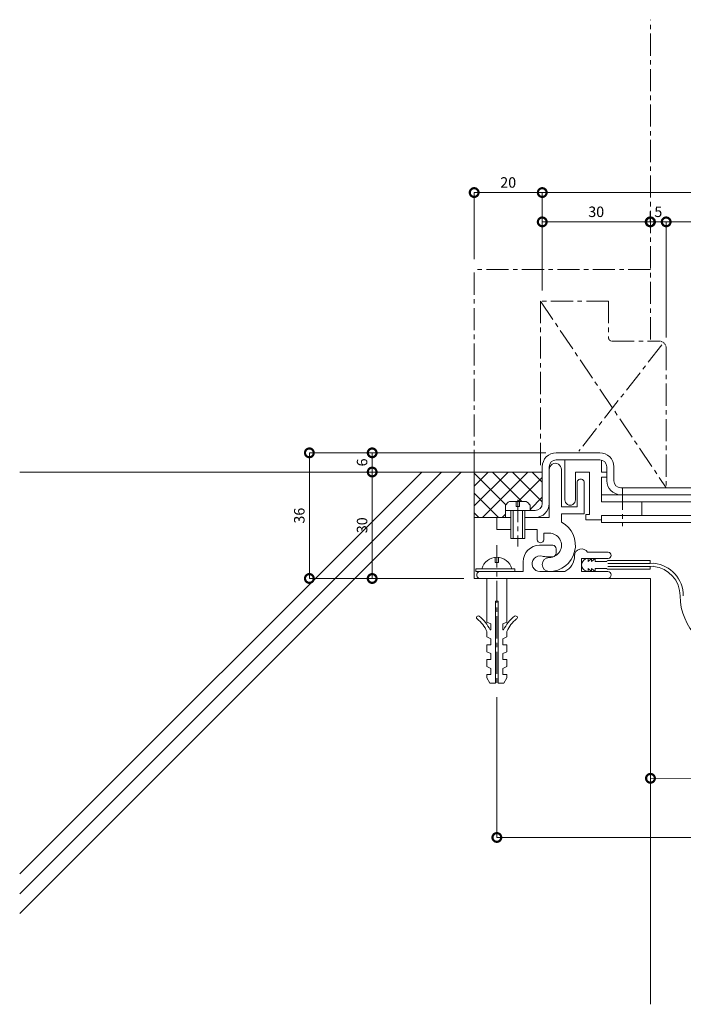
# Model space of a CAD drawing. Units: millimetres. Extents: x 19 to 419, y 443 to 725.
# Drawn here: x 19 to 209, y 443 to 725 of the extents above; entities that cross this region are included whole.
import ezdxf

# ---------------------------------------------------------------- set-up
doc = ezdxf.new("R2010")
doc.units = ezdxf.units.MM
doc.header["$LTSCALE"] = 0.2
doc.header["$PDMODE"] = 67
doc.linetypes.add('CENTER', pattern=[50.8, 31.75, -6.35, 6.35, -6.35])
doc.linetypes.add('JWW_PHANTOM1', pattern=[13.546667, 3.386667, -0.846667, 0.423333, -0.846667, 0.423333, -0.846667, 3.386667, -0.846667, 0.423333, -0.846667, 0.423333, -0.846667])
for name, color, linetype, lineweight in [('(KE)ねじ・ボルトナット・アンカーボルト', 2, 'Continuous', 13), ('(KE)フレーム(シート受・位置決め)', 2, 'Continuous', 13), ('(KE)ホルダー', 2, 'Continuous', 13), ('(KE)寸法', 7, 'Continuous', 9), ('(KE)本体(パネル・カバー・ジョイントPL)', 3, 'Continuous', 13), ('(KE)補助シート', 4, 'Continuous', 13), ('(KE)躯体', 6, 'Continuous', 13)]:
    doc.layers.add(name, color=color, linetype=linetype, lineweight=lineweight)
doc.styles.add('(K)文字_異尺度_H3.0-1.0', font='MS Gothic.ttf', dxfattribs={"height": 3})
doc.dimstyles.new('kaneso異尺度対応_H3.0(S5.0)', dxfattribs={"dimscale": 6, "dimtxt": 3, "dimasz": 5, "dimexe": 0, "dimexo": 3, "dimgap": 1, "dimtad": 1, "dimdec": 1, "dimdsep": 46, "dimtxsty": '(K)文字_異尺度_H3.0-1.0', "dimblk": 'DOTSMALL', "dimcen": 0, "dimclrt": 2, "dimadec": 0, "dimazin": 0, "dimtfac": 1, "dimtdec": 1, "dimtmove": 1, "dimatfit": 3, "dimldrblk": 'DOTSMALL', "dimfxl": 1, "dimtfill": 1, "dimlwd": 9, "dimlwe": 9, "dimarcsym": 0})

# ---------------------------------------------------------------- blocks, each defined once
blk = doc.blocks.new('_DotSmall')
at = {"color": 0, "linetype": 'ByBlock', "const_width": 0.5}
blk.add_lwpolyline([(-0.0625, 0, 1), (0.0625, 0, 1)], format="xyb", close=True, dxfattribs=at)
blk = doc.blocks.new('*D9')
at = {"layer": '(KE)寸法', "color": 0, "lineweight": 9, "transparency": 16777216}
for p, q in [((204.08, 633.84), (204.08, 667.01)), ((310.58, 667.01), (204.08, 667.01)), ((310.58, 598.34), (310.58, 667.01))]:
    blk.add_line(p, q, dxfattribs=at)
at = {"layer": 'Defpoints', "color": 0, "transparency": 16777216}
for p in [(204.08, 667.01), (204.08, 630.84), (310.58, 595.34)]:
    blk.add_point(p, dxfattribs=at)
at = {"layer": '(KE)寸法', "color": 0, "lineweight": 9, "transparency": 16777216, "xscale": 5, "yscale": 5, "zscale": 5, "rotation": 180}
blk.add_blockref('_DotSmall', (204.08, 667.01), dxfattribs=at)
at = {"layer": '(KE)寸法', "color": 0, "lineweight": 9, "transparency": 16777216, "xscale": 5, "yscale": 5, "zscale": 5}
blk.add_blockref('_DotSmall', (310.58, 667.01), dxfattribs=at)
at = {"layer": '(KE)寸法', "color": 2, "transparency": 16777216, "insert": (257.33, 669.51), "char_height": 3, "attachment_point": 5, "style": '(K)文字_異尺度_H3.0-1.0', "bg_fill": 3, "box_fill_scale": 1.1, "bg_fill_color": 256, "bg_fill_true_color": 13158600, "bg_fill_transparency": 0}
blk.add_mtext('105', dxfattribs=at)
blk = doc.blocks.new('*D10')
at = {"layer": '(KE)寸法', "color": 0, "lineweight": 9, "transparency": 16777216}
for p, q in [((199.58, 670.01), (199.58, 667.01)), ((204.08, 667.01), (199.58, 667.01)), ((204.08, 633.84), (204.08, 667.01))]:
    blk.add_line(p, q, dxfattribs=at)
at = {"layer": 'Defpoints', "color": 0, "transparency": 16777216}
blk.add_point((204.08, 630.84), dxfattribs=at)
at = {"layer": '(KE)寸法', "color": 0, "lineweight": 9, "transparency": 16777216, "xscale": 5, "yscale": 5, "zscale": 5, "rotation": 180}
blk.add_blockref('_DotSmall', (199.58, 667.01), dxfattribs=at)
at = {"layer": '(KE)寸法', "color": 0, "lineweight": 9, "transparency": 16777216, "xscale": 5, "yscale": 5, "zscale": 5}
blk.add_blockref('_DotSmall', (204.08, 667.01), dxfattribs=at)
at = {"layer": '(KE)寸法', "color": 2, "transparency": 16777216, "insert": (201.83, 669.51), "char_height": 3, "attachment_point": 5, "style": '(K)文字_異尺度_H3.0-1.0', "bg_fill": 3, "box_fill_scale": 1.1, "bg_fill_color": 256, "bg_fill_true_color": 13158600, "bg_fill_transparency": 0}
blk.add_mtext('5', dxfattribs=at)
at = {"layer": 'Defpoints', "color": 0, "transparency": 16777216}
blk.add_point((199.58, 667.01), dxfattribs=at)
blk.add_point((199.58, 667.01), dxfattribs=at)
blk = doc.blocks.new('*D11')
at = {"layer": '(KE)寸法', "color": 0, "lineweight": 9, "transparency": 16777216}
for p, q in [((199.49, 670.01), (199.49, 667.01)), ((168.58, 660.4), (168.58, 667.01)), ((199.49, 667.01), (168.58, 667.01))]:
    blk.add_line(p, q, dxfattribs=at)
at = {"layer": 'Defpoints', "color": 0, "transparency": 16777216}
for p in [(168.58, 667.01), (199.49, 667.01), (168.58, 657.4)]:
    blk.add_point(p, dxfattribs=at)
at = {"layer": '(KE)寸法', "color": 0, "lineweight": 9, "transparency": 16777216, "xscale": 5, "yscale": 5, "zscale": 5, "rotation": 180}
blk.add_blockref('_DotSmall', (168.58, 667.01), dxfattribs=at)
at = {"layer": '(KE)寸法', "color": 0, "lineweight": 9, "transparency": 16777216, "xscale": 5, "yscale": 5, "zscale": 5}
blk.add_blockref('_DotSmall', (199.49, 667.01), dxfattribs=at)
at = {"layer": '(KE)寸法', "color": 2, "transparency": 16777216, "insert": (184.04, 669.51), "char_height": 3, "attachment_point": 5, "style": '(K)文字_異尺度_H3.0-1.0', "bg_fill": 3, "box_fill_scale": 1.1, "bg_fill_color": 256, "bg_fill_true_color": 13158600, "bg_fill_transparency": 0}
blk.add_mtext('30', dxfattribs=at)
blk = doc.blocks.new('*D12')
at = {"layer": '(KE)寸法', "color": 0, "lineweight": 9, "transparency": 16777216}
for p, q in [((155.58, 530.84), (155.58, 490.64)), ((323.58, 529.44), (323.58, 490.64)), ((323.58, 490.64), (155.58, 490.64))]:
    blk.add_line(p, q, dxfattribs=at)
at = {"layer": 'Defpoints', "color": 0, "transparency": 16777216}
for p in [(155.58, 533.84), (323.58, 532.44), (155.58, 490.64)]:
    blk.add_point(p, dxfattribs=at)
at = {"layer": '(KE)寸法', "color": 0, "lineweight": 9, "transparency": 16777216, "xscale": 5, "yscale": 5, "zscale": 5, "rotation": 180}
blk.add_blockref('_DotSmall', (155.58, 490.64), dxfattribs=at)
at = {"layer": '(KE)寸法', "color": 0, "lineweight": 9, "transparency": 16777216, "xscale": 5, "yscale": 5, "zscale": 5}
blk.add_blockref('_DotSmall', (323.58, 490.64), dxfattribs=at)
at = {"layer": '(KE)寸法', "color": 2, "transparency": 16777216, "insert": (239.58, 493.14), "char_height": 3, "attachment_point": 5, "style": '(K)文字_異尺度_H3.0-1.0', "bg_fill": 3, "box_fill_scale": 1.1, "bg_fill_color": 256, "bg_fill_true_color": 13158600, "bg_fill_transparency": 0}
blk.add_mtext('168', dxfattribs=at)
blk = doc.blocks.new('*D13')
at = {"layer": '(KE)寸法', "color": 0, "lineweight": 9, "transparency": 16777216}
for p, q in [((199.57, 504.9), (199.58, 507.59)), ((249.58, 507.39), (199.58, 507.59)), ((249.57, 504.7), (249.58, 507.39))]:
    blk.add_line(p, q, dxfattribs=at)
at = {"layer": 'Defpoints', "color": 0, "transparency": 16777216}
for p in [(199.58, 507.9), (199.58, 507.59), (249.58, 507.7)]:
    blk.add_point(p, dxfattribs=at)
at = {"layer": '(KE)寸法', "color": 0, "lineweight": 9, "transparency": 16777216, "xscale": 5, "yscale": 5, "zscale": 5}
for p, rotation in [((199.58, 507.59), 179.7708191620839), ((249.58, 507.39), 359.7708191620839)]:
    blk.add_blockref('_DotSmall', p, dxfattribs=dict(at, rotation=rotation))
at = {"layer": '(KE)寸法', "color": 2, "transparency": 16777216, "insert": (224.59, 509.99), "char_height": 3, "attachment_point": 5, "rotation": 359.7708, "style": '(K)文字_異尺度_H3.0-1.0', "bg_fill": 3, "box_fill_scale": 1.1, "bg_fill_color": 256, "bg_fill_true_color": 13158600, "bg_fill_transparency": 0}
blk.add_mtext('50', dxfattribs=at)
blk = doc.blocks.new('*D14')
at = {"layer": '(KE)寸法', "color": 0, "lineweight": 9, "transparency": 16777216}
for p, q in [((169.58, 600.84), (101.88, 600.84)), ((101.88, 600.84), (101.88, 564.84)), ((146.08, 564.84), (101.88, 564.84))]:
    blk.add_line(p, q, dxfattribs=at)
at = {"layer": 'Defpoints', "color": 0, "transparency": 16777216}
for p in [(172.58, 600.84), (101.88, 564.84), (149.08, 564.84)]:
    blk.add_point(p, dxfattribs=at)
at = {"layer": '(KE)寸法', "color": 0, "lineweight": 9, "transparency": 16777216, "xscale": 5, "yscale": 5, "zscale": 5}
for p, rotation in [((101.88, 600.84), 90), ((101.88, 564.84), 270)]:
    blk.add_blockref('_DotSmall', p, dxfattribs=dict(at, rotation=rotation))
at = {"layer": '(KE)寸法', "color": 2, "transparency": 16777216, "insert": (99.38, 582.84), "char_height": 3, "attachment_point": 5, "rotation": 90, "style": '(K)文字_異尺度_H3.0-1.0', "bg_fill": 3, "box_fill_scale": 1.1, "bg_fill_color": 256, "bg_fill_true_color": 13158600, "bg_fill_transparency": 0}
blk.add_mtext('36', dxfattribs=at)
blk = doc.blocks.new('*D16')
at = {"layer": '(KE)寸法', "color": 0, "lineweight": 9, "transparency": 16777216}
for p, q in [((117.28, 595.34), (119.87, 595.34)), ((119.87, 595.34), (119.87, 564.84)), ((117.28, 564.84), (119.87, 564.84))]:
    blk.add_line(p, q, dxfattribs=at)
at = {"layer": 'Defpoints', "color": 0, "transparency": 16777216}
for p in [(120.28, 595.34), (119.87, 564.84), (120.28, 564.84)]:
    blk.add_point(p, dxfattribs=at)
at = {"layer": '(KE)寸法', "color": 0, "lineweight": 9, "transparency": 16777216, "xscale": 5, "yscale": 5, "zscale": 5}
for p, rotation in [((119.87, 595.34), 90), ((119.87, 564.84), 270)]:
    blk.add_blockref('_DotSmall', p, dxfattribs=dict(at, rotation=rotation))
at = {"layer": '(KE)寸法', "color": 2, "transparency": 16777216, "insert": (117.37, 580.09), "char_height": 3, "attachment_point": 5, "rotation": 90, "style": '(K)文字_異尺度_H3.0-1.0', "bg_fill": 3, "box_fill_scale": 1.1, "bg_fill_color": 256, "bg_fill_true_color": 13158600, "bg_fill_transparency": 0}
blk.add_mtext('30', dxfattribs=at)
blk = doc.blocks.new('*D19')
at = {"layer": '(KE)寸法', "color": 0, "lineweight": 9, "transparency": 16777216}
for p, q in [((168.58, 663.12), (168.58, 675.41)), ((310.58, 675.41), (168.58, 675.41)), ((310.58, 598.34), (310.58, 675.41))]:
    blk.add_line(p, q, dxfattribs=at)
at = {"layer": 'Defpoints', "color": 0, "transparency": 16777216}
for p in [(168.58, 675.41), (168.58, 660.12), (310.58, 595.34)]:
    blk.add_point(p, dxfattribs=at)
at = {"layer": '(KE)寸法', "color": 0, "lineweight": 9, "transparency": 16777216, "xscale": 5, "yscale": 5, "zscale": 5, "rotation": 180}
blk.add_blockref('_DotSmall', (168.58, 675.41), dxfattribs=at)
at = {"layer": '(KE)寸法', "color": 0, "lineweight": 9, "transparency": 16777216, "xscale": 5, "yscale": 5, "zscale": 5}
blk.add_blockref('_DotSmall', (310.58, 675.41), dxfattribs=at)
at = {"layer": '(KE)寸法', "color": 2, "transparency": 16777216, "insert": (239.58, 677.91), "char_height": 3, "attachment_point": 5, "style": '(K)文字_異尺度_H3.0-1.0', "bg_fill": 3, "box_fill_scale": 1.1, "bg_fill_color": 256, "bg_fill_true_color": 13158600, "bg_fill_transparency": 0}
blk.add_mtext('140', dxfattribs=at)
blk = doc.blocks.new('*D20')
at = {"layer": '(KE)寸法', "color": 0, "lineweight": 9, "transparency": 16777216}
for p, q in [((149.08, 656.34), (149.08, 675.41)), ((168.58, 675.41), (149.08, 675.41)), ((168.58, 647.34), (168.58, 675.41))]:
    blk.add_line(p, q, dxfattribs=at)
at = {"layer": 'Defpoints', "color": 0, "transparency": 16777216}
for p in [(149.08, 675.41), (149.08, 653.34), (168.58, 644.34)]:
    blk.add_point(p, dxfattribs=at)
at = {"layer": '(KE)寸法', "color": 0, "lineweight": 9, "transparency": 16777216, "xscale": 5, "yscale": 5, "zscale": 5, "rotation": 180}
blk.add_blockref('_DotSmall', (149.08, 675.41), dxfattribs=at)
at = {"layer": '(KE)寸法', "color": 0, "lineweight": 9, "transparency": 16777216, "xscale": 5, "yscale": 5, "zscale": 5}
blk.add_blockref('_DotSmall', (168.58, 675.41), dxfattribs=at)
at = {"layer": '(KE)寸法', "color": 2, "transparency": 16777216, "insert": (158.83, 677.91), "char_height": 3, "attachment_point": 5, "style": '(K)文字_異尺度_H3.0-1.0', "bg_fill": 3, "box_fill_scale": 1.1, "bg_fill_color": 256, "bg_fill_true_color": 13158600, "bg_fill_transparency": 0}
blk.add_mtext('20', dxfattribs=at)
blk = doc.blocks.new('*D21')
at = {"layer": '(KE)寸法', "color": 0, "lineweight": 9, "transparency": 16777216}
for p, q in [((169.58, 600.84), (119.87, 600.84)), ((119.87, 600.84), (119.87, 595.34)), ((117.19, 595.34), (119.87, 595.34))]:
    blk.add_line(p, q, dxfattribs=at)
at = {"layer": 'Defpoints', "color": 0, "transparency": 16777216}
for p in [(172.58, 600.84), (119.87, 595.34), (120.19, 595.34)]:
    blk.add_point(p, dxfattribs=at)
at = {"layer": '(KE)寸法', "color": 0, "lineweight": 9, "transparency": 16777216, "xscale": 5, "yscale": 5, "zscale": 5}
for p, rotation in [((119.87, 600.84), 90), ((119.87, 595.34), 270)]:
    blk.add_blockref('_DotSmall', p, dxfattribs=dict(at, rotation=rotation))
at = {"layer": '(KE)寸法', "color": 2, "transparency": 16777216, "insert": (117.37, 598.09), "char_height": 3, "attachment_point": 5, "rotation": 90, "style": '(K)文字_異尺度_H3.0-1.0', "bg_fill": 3, "box_fill_scale": 1.1, "bg_fill_color": 256, "bg_fill_true_color": 13158600, "bg_fill_transparency": 0}
blk.add_mtext('6', dxfattribs=at)

msp = doc.modelspace()

# ---------------------------------------------------------------- linework, layer by layer
at = {"layer": '(KE)ねじ・ボルトナット・アンカーボルト', "color": 2, "linetype": 'CENTER'}
for p, q in [((191.58, 590.84), (191.58, 579.84)), ((161.58, 587.33), (161.58, 574.02)), ((155.58, 574.34), (155.58, 533.84))]:
    msp.add_line(p, q, dxfattribs=at)
at = {"layer": '(KE)ねじ・ボルトナット・アンカーボルト', "color": 2, "linetype": 'Continuous', "lineweight": 9}
for p, q in [((163.98, 586.94), (159.19, 586.94)), ((161.08, 586.94), (161.08, 585.44)), ((162.08, 585.44), (162.08, 586.94)), ((158.08, 584.34), (158.08, 585.83)), ((165.08, 584.34), (158.08, 584.34)), ((159.58, 576.34), (159.58, 584.34)), ((160.28, 576.34), (160.28, 584.34)), ((161.08, 585.44), (162.08, 585.44)), ((162.88, 584.34), (162.88, 576.34)), ((163.58, 584.34), (163.58, 576.34)), ((165.08, 584.34), (165.08, 585.83)), ((163.58, 576.34), (159.58, 576.34)), ((155.08, 569.44), (155.08, 570.94)), ((156.08, 570.94), (156.08, 569.44)), ((149.58, 566.84), (149.58, 567.64)), ((149.58, 567.64), (160.69, 567.64)), ((155.08, 569.44), (156.08, 569.44)), ((160.69, 566.84), (160.69, 567.64)), ((150.83, 564.84), (152.58, 564.84)), ((152.73, 564.84), (158.43, 564.84)), ((152.73, 564.84), (152.73, 552.34)), ((158.43, 564.84), (158.43, 552.34)), ((155.18, 558.34), (155.18, 534.84)), ((155.18, 558.34), (155.98, 558.34)), ((155.98, 558.34), (155.98, 534.84)), ((153.83, 551.84), (152.73, 552.34)), ((153.83, 551.84), (153.83, 550.09)), ((157.33, 551.84), (158.43, 552.34)), ((157.33, 551.84), (157.33, 550.09)), ((152.73, 549.68), (152.73, 548.09)), ((153.83, 547.59), (152.73, 548.09)), ((153.83, 550.09), (153.63, 550.09)), ((153.83, 547.59), (153.83, 545.84)), ((157.33, 550.09), (157.53, 550.09)), ((157.33, 547.59), (158.43, 548.09)), ((157.33, 547.59), (157.33, 545.84)), ((158.43, 549.68), (158.43, 548.09)), ((153.83, 545.84), (152.73, 545.84)), ((152.73, 545.84), (152.73, 543.84)), ((157.33, 545.84), (158.43, 545.84)), ((158.43, 545.84), (158.43, 543.84)), ((153.83, 543.34), (152.73, 543.84)), ((153.83, 543.34), (153.83, 541.59)), ((157.33, 543.34), (158.43, 543.84)), ((157.33, 543.34), (157.33, 541.59)), ((153.83, 541.59), (152.73, 541.59)), ((152.73, 541.59), (152.73, 539.59)), ((153.83, 539.09), (152.73, 539.59)), ((153.83, 539.09), (153.83, 537.34)), ((157.33, 541.59), (158.43, 541.59)), ((157.33, 539.09), (158.43, 539.59)), ((157.33, 539.09), (157.33, 537.34)), ((158.43, 541.59), (158.43, 539.59)), ((152.73, 537.34), (153.83, 537.34)), ((152.73, 537.34), (152.73, 536.34)), ((153.58, 534.84), (152.73, 536.34)), ((157.33, 537.34), (158.43, 537.34)), ((157.58, 534.84), (158.43, 536.34)), ((158.43, 537.34), (158.43, 536.34)), ((153.58, 534.84), (155.18, 534.84)), ((155.98, 534.84), (157.58, 534.84))]:
    msp.add_line(p, q, dxfattribs=at)
for centre, radius, start, end in [((160.68, 584.34), 3, 119.9264, 150.0738), ((162.48, 584.34), 3, 29.9262, 60.0735), ((155.58, 566.49), 4.45, 14.9767, 165.0233), ((150.21, 553.63), 0.5, 52.9296, 232.9299), ((144.48, 546.05), 9, 23.7975, 52.9298), ((144.48, 546.05), 10, 23.7975, 52.9298), ((166.68, 546.05), 10, 127.0702, 156.2025), ((166.68, 546.05), 9, 127.0702, 156.2025), ((160.96, 553.63), 0.5, 307.0701, 127.0704)]:
    msp.add_arc(centre, radius, start, end, dxfattribs=at)
at = {"layer": '(KE)フレーム(シート受・位置決め)', "color": 2, "linetype": 'Continuous', "lineweight": 9}
for p, q in [((170.58, 582.34), (170.58, 596.09)), ((174.08, 596.09), (174.08, 585.34)), ((178.58, 585.34), (178.58, 592.34)), ((180.58, 592.34), (180.58, 583.34)), ((174.08, 585.34), (178.58, 585.34)), ((159.58, 582.34), (155.58, 582.34)), ((155.58, 582.34), (155.58, 578.84)), ((170.58, 582.34), (163.58, 582.34)), ((174.08, 583.34), (174.08, 580.97)), ((180.58, 583.34), (174.08, 583.34)), ((155.58, 578.84), (159.58, 578.84)), ((163.58, 578.84), (167.08, 578.84)), ((167.08, 578.84), (167.08, 576.09)), ((169.08, 577.84), (170.58, 577.84)), ((169.08, 576.09), (169.08, 577.84)), ((167.83, 574.34), (171.58, 574.34)), ((172.58, 573.34), (172.58, 572.09)), ((171.58, 571.09), (169.58, 571.09)), ((187.46, 570.59), (179.83, 570.59)), ((179.83, 566.84), (179.83, 570.59)), ((187.46, 572.34), (181.57, 572.34)), ((163.08, 566.84), (163.08, 569.59)), ((163.08, 566.84), (149.58, 566.84)), ((158.58, 564.84), (187.33, 564.84)), ((167.92, 566.84), (175.01, 566.84)), ((187.33, 566.84), (179.83, 566.84))]:
    msp.add_line(p, q, dxfattribs=at)
for centre, radius, start, end in [((172.33, 596.09), 1.75, 359.9999, 180.0003), ((179.58, 592.34), 1, 359.9999, 180.0003), ((170.58, 574.34), 7.5, 269.9999, 62.1821), ((168.08, 576.09), 1, 180, 0.0003), ((170.58, 574.34), 3.5, 269.9999, 90.0002), ((167.83, 569.59), 4.75, 90, 180), ((171.58, 573.34), 1, 360, 90.0002), ((179.83, 571.34), 2, 30.0052, 180.0003), ((167.92, 569.09), 2.25, 72.3704, 272.3705), ((170.58, 568.84), 2, 89.9999, 269.9999), ((169.58, 574.34), 3.25, 252.3705, 270), ((171.58, 572.09), 1, 270, 360), ((172.83, 571.34), 5, 295.8419, 360), ((187.46, 571.46), 0.875, 0, 90), ((187.46, 571.46), 0.875, 270, 0), ((150.83, 565.84), 1, 89.9999, 270), ((187.33, 565.84), 1, 0, 90), ((187.33, 565.84), 1, 269.9999, 0)]:
    msp.add_arc(centre, radius, start, end, dxfattribs=at)
at = {"layer": '(KE)ホルダー', "color": 2, "linetype": 'Continuous', "lineweight": 9}
for p, q in [((175.08, 598.84), (175.08, 587.34)), ((185.58, 595.34), (185.58, 598.77)), ((178.08, 595.34), (182.08, 595.34)), ((178.08, 587.34), (178.08, 595.34)), ((182.08, 595.34), (182.08, 583.14)), ((187.08, 595.34), (185.58, 595.34)), ((187.08, 593.84), (187.08, 595.34)), ((185.58, 593.84), (187.08, 593.84)), ((185.58, 586.84), (185.58, 593.84)), ((185.58, 588.84), (269.08, 588.84)), ((269.08, 586.84), (185.58, 586.84)), ((197.08, 582.84), (197.08, 586.84)), ((181.08, 583.14), (181.08, 581.64)), ((182.08, 583.14), (181.08, 583.14)), ((181.08, 581.64), (185.58, 581.64)), ((185.58, 582.84), (269.08, 582.84)), ((185.58, 580.84), (185.58, 582.84)), ((185.58, 580.84), (269.08, 580.84))]:
    msp.add_line(p, q, dxfattribs=at)
msp.add_arc((176.58, 587.34), 1.5, 180, 0.0002, dxfattribs=at)
at = {"layer": '(KE)本体(パネル・カバー・ジョイントPL)', "color": 3, "linetype": 'CENTER'}
for p, q in [((187.58, 644.34), (168.08, 644.34)), ((168.08, 644.34), (204.08, 590.84)), ((168.08, 644.34), (168.08, 597.34)), ((187.58, 644.34), (187.58, 633.84)), ((188.58, 632.84), (202.08, 632.84)), ((202.84, 631.81), (179.08, 601.34)), ((204.08, 630.84), (204.08, 590.84))]:
    msp.add_line(p, q, dxfattribs=at)
at = {"layer": '(KE)本体(パネル・カバー・ジョイントPL)', "color": 3, "linetype": 'Continuous', "lineweight": 9}
for p, q in [((185.08, 600.84), (172.58, 600.84)), ((185.08, 598.84), (172.58, 598.84)), ((168.58, 586.34), (168.58, 596.84)), ((170.58, 596.84), (170.58, 596.09)), ((187.08, 592.84), (187.08, 596.84)), ((189.08, 592.84), (189.08, 596.84)), ((260.08, 590.84), (191.08, 590.84)), ((158.08, 582.34), (158.08, 584.34)), ((166.58, 584.34), (163.58, 584.34)), ((168.58, 582.34), (163.58, 582.34))]:
    msp.add_line(p, q, dxfattribs=at)
at = {"layer": '(KE)本体(パネル・カバー・ジョイントPL)', "color": 3, "linetype": 'JWW_PHANTOM1', "lineweight": 9}
for centre, radius, start, end in [((188.58, 633.84), 1, 179.9996, 270), ((202.08, 630.84), 2, 360, 90)]:
    msp.add_arc(centre, radius, start, end, dxfattribs=at)
at = {"layer": '(KE)本体(パネル・カバー・ジョイントPL)', "color": 3, "linetype": 'Continuous', "lineweight": 9}
for centre, radius, start, end in [((172.58, 596.84), 4, 90, 180), ((172.58, 596.84), 2, 90, 180), ((185.08, 596.84), 4, 0, 90), ((185.08, 596.84), 2, 0, 90), ((191.08, 592.84), 4, 180, 270), ((191.08, 592.84), 2, 180, 270), ((166.58, 586.34), 2, 270, 0), ((166.58, 586.34), 4, 270, 0)]:
    msp.add_arc(centre, radius, start, end, dxfattribs=at)
at = {"layer": '(KE)補助シート', "color": 4, "linetype": 'Continuous', "lineweight": 9}
for p, q in [((181.71, 569.71), (182.71, 570.59)), ((181.71, 570.59), (181.71, 569.71)), ((182.71, 569.71), (183.71, 570.59)), ((182.71, 570.59), (182.71, 569.71)), ((183.71, 570.59), (183.71, 569.71)), ((187.33, 569.96), (199.46, 569.96)), ((199.46, 569.16), (199.46, 569.96)), ((181.71, 567.72), (182.71, 566.84)), ((181.71, 566.84), (181.71, 567.72)), ((182.71, 567.72), (183.71, 566.84)), ((182.71, 566.84), (182.71, 567.72)), ((183.71, 569.71), (187.08, 569.71)), ((183.71, 567.72), (187.08, 567.72)), ((183.71, 566.84), (183.71, 567.72)), ((187.33, 569.16), (199.46, 569.16)), ((187.33, 568.26), (199.46, 568.26)), ((187.33, 567.47), (199.46, 567.47)), ((199.46, 569.16), (200.59, 569.24)), ((199.46, 568.26), (200.49, 568.34)), ((199.46, 568.26), (199.46, 567.47))]:
    msp.add_line(p, q, dxfattribs=at)
for centre, radius, start, end in [((181.71, 568.71), 1.87, 90, 270), ((187.33, 569.71), 0.25, 90, 180), ((187.33, 567.72), 0.25, 180, 270), ((199.58, 559.85), 8.5, 0, 83.8685), ((199.58, 559.85), 9.4, 0, 83.8685), ((224.58, 559.85), 16.5, 180, 360)]:
    msp.add_arc(centre, radius, start, end, dxfattribs=at)
at = {"layer": '(KE)躯体', "color": 6, "linetype": 'CENTER'}
for p, q in [((199.58, 633.34), (199.58, 724.94)), ((149.08, 595.34), (149.08, 653.34)), ((199.58, 653.34), (149.08, 653.34))]:
    msp.add_line(p, q, dxfattribs=at)
at = {"layer": '(KE)躯体', "color": 6, "linetype": 'Continuous', "lineweight": 5}
for p, q in [((168.58, 595.34), (18.91, 595.34)), ((134.07, 595.34), (18.91, 480.18)), ((18.91, 474.52), (139.73, 595.34)), ((18.91, 468.86), (145.39, 595.34)), ((149.08, 591.28), (153.14, 595.34)), ((149.08, 585.62), (158.8, 595.34)), ((149.08, 564.84), (149.08, 595.34)), ((151.52, 582.4), (164.45, 595.34)), ((162.78, 586.94), (154.38, 595.34)), ((168.58, 586.79), (160.03, 595.34)), ((168.58, 592.44), (165.69, 595.34)), ((158.14, 585.92), (149.08, 594.97)), ((161.71, 586.94), (168.58, 593.81)), ((156, 582.4), (149.08, 589.32)), ((165.08, 584.65), (168.58, 588.15)), ((165.38, 584.34), (165.08, 584.63)), ((150.34, 582.4), (149.08, 583.66)), ((155.58, 582.34), (149.08, 582.34)), ((157.17, 582.4), (158.08, 583.31)), ((149.08, 564.84), (199.58, 564.84)), ((199.58, 442.84), (199.58, 564.84))]:
    msp.add_line(p, q, dxfattribs=at)

# ---------------------------------------------------------------- next in the draw order: dimensions: what is measured, and where the dimension line sits
at = {"layer": '(KE)寸法'}
dim = msp.add_linear_dim(base=(204.08, 667.01), p1=(310.58, 595.34), p2=(204.08, 630.84), text='105', dimstyle='kaneso異尺度対応_H3.0(S5.0)', dxfattribs=at)
dim.commit()
dim.dimension.update_dxf_attribs({"geometry": '*D9', "text_midpoint": (257.33, 669.51)})
dim = msp.add_linear_dim(base=(101.88, 564.84), p1=(172.58, 600.84), p2=(149.08, 564.84), angle=90, dimstyle='kaneso異尺度対応_H3.0(S5.0)', dxfattribs=at)
dim.commit()
dim.dimension.update_dxf_attribs({"geometry": '*D14', "text_midpoint": (99.38, 582.84)})
dim = msp.add_linear_dim(base=(155.58, 490.64), p1=(323.58, 532.44), p2=(155.58, 533.84), dimstyle='kaneso異尺度対応_H3.0(S5.0)', dxfattribs=at)
dim.commit()
dim.dimension.update_dxf_attribs({"geometry": '*D12', "text_midpoint": (239.58, 493.14)})

# ---------------------------------------------------------------- next in the draw order: dimensions: what is measured, and where the dimension line sits
dim = msp.add_linear_dim(base=(199.58, 667.01), p1=(204.08, 630.84), p2=(199.58, 667.01), text='5', dimstyle='kaneso異尺度対応_H3.0(S5.0)', dxfattribs=at)
dim.commit()
dim.dimension.update_dxf_attribs({"geometry": '*D10', "text_midpoint": (201.83, 669.51)})
dim = msp.add_linear_dim(base=(119.87, 564.84), p1=(120.28, 595.34), p2=(120.28, 564.84), angle=90, text='30', dimstyle='kaneso異尺度対応_H3.0(S5.0)', dxfattribs=at)
dim.commit()
dim.dimension.update_dxf_attribs({"geometry": '*D16', "text_midpoint": (117.37, 580.09)})
dim = msp.add_aligned_dim(p1=(249.58, 507.7), p2=(199.58, 507.9), distance=0.3, dimstyle='kaneso異尺度対応_H3.0(S5.0)', dxfattribs=at)
dim.commit()
dim.dimension.update_dxf_attribs({"geometry": '*D13', "text_midpoint": (224.59, 509.99)})

# ---------------------------------------------------------------- next in the draw order: dimensions: what is measured, and where the dimension line sits
dim = msp.add_linear_dim(base=(168.58, 667.01), p1=(199.49, 667.01), p2=(168.58, 657.4), text='30', dimstyle='kaneso異尺度対応_H3.0(S5.0)', dxfattribs=at)
dim.commit()
dim.dimension.update_dxf_attribs({"geometry": '*D11', "text_midpoint": (184.04, 669.51)})

# ---------------------------------------------------------------- next in the draw order: dimensions: what is measured, and where the dimension line sits
dim = msp.add_linear_dim(base=(168.58, 675.41), p1=(310.58, 595.34), p2=(168.58, 660.12), text='140', dimstyle='kaneso異尺度対応_H3.0(S5.0)', dxfattribs=at)
dim.commit()
dim.dimension.update_dxf_attribs({"geometry": '*D19', "text_midpoint": (239.58, 677.91)})

# ---------------------------------------------------------------- next in the draw order: dimensions: what is measured, and where the dimension line sits
dim = msp.add_linear_dim(base=(149.08, 675.41), p1=(168.58, 644.34), p2=(149.08, 653.34), text='20', dimstyle='kaneso異尺度対応_H3.0(S5.0)', dxfattribs=at)
dim.commit()
dim.dimension.update_dxf_attribs({"geometry": '*D20', "text_midpoint": (158.83, 677.91)})
dim = msp.add_linear_dim(base=(119.87, 595.34), p1=(172.58, 600.84), p2=(120.19, 595.34), angle=90, text='6', dimstyle='kaneso異尺度対応_H3.0(S5.0)', dxfattribs=at)
dim.commit()
dim.dimension.update_dxf_attribs({"geometry": '*D21', "text_midpoint": (117.37, 598.09)})

doc.saveas('drawing.dxf')
